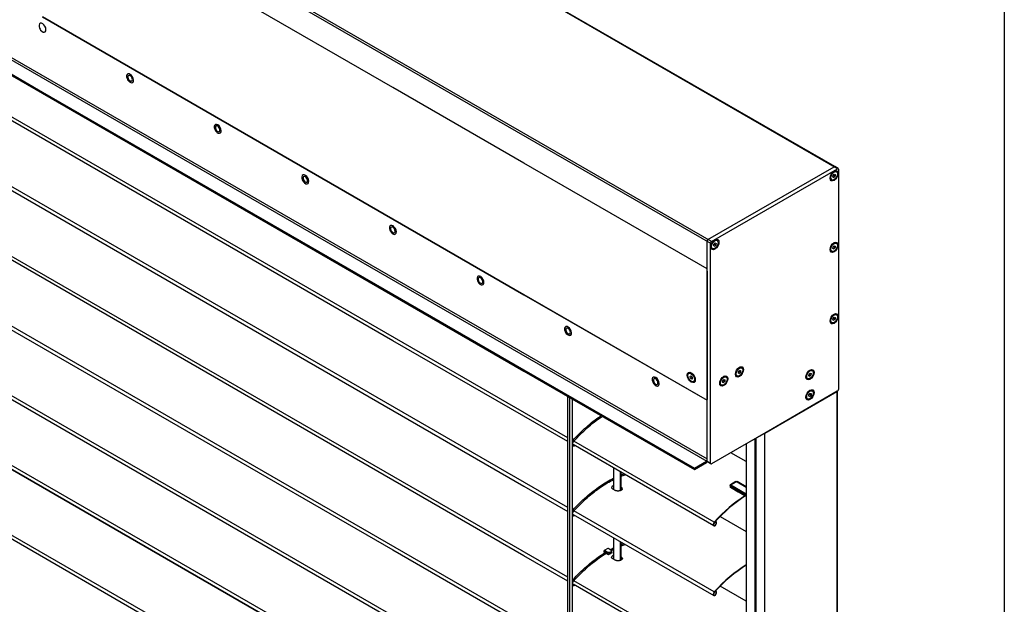
# Model space of a CAD drawing. Units: millimetres. Extents: x -4890 to 345136, y -825 to 3265.
# Drawn here: x -4185 to -3390, y 1257 to 1730 of the extents above; entities that cross this region are included whole.
import ezdxf

# ---------------------------------------------------------------- set-up
doc = ezdxf.new("R2010")
doc.units = ezdxf.units.MM
doc.header["$LTSCALE"] = 5
doc.layers.add('SLT_tabelka', color=20, linetype='Continuous')
doc.layers.add('system', color=120, linetype='Continuous', lineweight=25)

msp = doc.modelspace()

# ---------------------------------------------------------------- linework, layer by layer
at = {"layer": 'SLT_tabelka'}
msp.add_lwpolyline([(-4840.39, 2361.84), (-3390.39, 2361.84), (-3390.39, 411.84), (-4840.39, 411.84)], close=True, dxfattribs=at)
at = {"layer": 'system'}
for p, q in [((-3524.98, 1609.28), (-4665.71, 2267.88)), ((-4768.24, 2207.87), (-3627.51, 1549.27)), ((-3626.8, 1550.49), (-4767.54, 2209.1)), ((-4765.71, 2028.07), (-3630.53, 1373.16)), ((-4764.71, 2029.63), (-3630.34, 1375.01)), ((-3883.94, 1674.83), (-4166.78, 1838.12)), ((-4449.62, 1834.49), (-4166.78, 1671.19)), ((-4449.62, 1833.51), (-4166.78, 1670.21)), ((-3527.31, 1610.96), (-3778.11, 1755.76)), ((-4166.78, 1732.17), (-3883.94, 1568.87)), ((-4166.78, 1731.94), (-3883.94, 1568.64)), ((-4166.78, 1671.19), (-3883.94, 1507.89)), ((-4166.78, 1670.21), (-3883.94, 1506.91)), ((-3778.11, 1613.72), (-3883.94, 1674.83)), ((-3883.94, 1470.4), (-4215.12, 1661.61)), ((-3630.34, 1528.41), (-3778.11, 1613.72)), ((-3629.63, 1552.13), (-3527.81, 1610.91)), ((-3629.63, 1552.13), (-3527.81, 1610.91)), ((-3626.8, 1550.49), (-3524.98, 1609.28)), ((-3528.55, 1606.8), (-3528.31, 1606.93)), ((-3524.48, 1609.33), (-3527.31, 1610.96)), ((-3525.93, 1606.83), (-3526.43, 1607.12)), ((-3524.27, 1608.87), (-3524.27, 1430.88)), ((-4215.12, 1605.27), (-3883.94, 1414.06)), ((-3530.98, 1602.59), (-3530.98, 1602.32)), ((-3529.69, 1600.31), (-3530.2, 1600.6)), ((-3528.77, 1602.61), (-3528.59, 1603.87)), ((-3527.99, 1602.3), (-3528.77, 1602.61)), ((-3528.75, 1602.74), (-3527.99, 1602.3)), ((-3528.59, 1603.87), (-3527.63, 1604.83)), ((-3528.29, 1603.99), (-3527.03, 1603.26)), ((-3527.03, 1603.26), (-3527.99, 1602.3)), ((-3527.63, 1604.83), (-3526.85, 1604.52)), ((-3526.85, 1604.52), (-3527.03, 1603.26)), ((-3883.94, 1568.87), (-3778.11, 1507.77)), ((-3883.94, 1568.64), (-3778.11, 1507.54)), ((-3630.34, 1528.95), (-3630.34, 1550.9)), ((-3630.34, 1372.91), (-3630.34, 1550.9)), ((-3624.71, 1551.28), (-3624.48, 1551.41)), ((-3622.09, 1551.3), (-3622.6, 1551.6)), ((-3883.94, 1357.72), (-4215.12, 1548.93)), ((-3627.51, 1371.27), (-3627.51, 1549.27)), ((-3627.14, 1547.07), (-3627.14, 1546.8)), ((-3625.86, 1544.78), (-3626.36, 1545.08)), ((-3624.93, 1547.09), (-3624.76, 1548.35)), ((-3624.15, 1546.78), (-3624.93, 1547.09)), ((-3624.92, 1547.22), (-3624.15, 1546.78)), ((-3624.76, 1548.35), (-3623.8, 1549.31)), ((-3624.45, 1548.46), (-3623.19, 1547.74)), ((-3623.19, 1547.74), (-3624.15, 1546.78)), ((-3623.8, 1549.31), (-3623.02, 1549)), ((-3623.02, 1549), (-3623.19, 1547.74)), ((-3530.98, 1544.86), (-3530.98, 1544.59)), ((-3529.69, 1542.58), (-3530.2, 1542.87)), ((-3528.77, 1544.88), (-3528.59, 1546.15)), ((-3527.99, 1544.58), (-3528.77, 1544.88)), ((-3528.75, 1545.02), (-3527.99, 1544.58)), ((-3528.59, 1546.15), (-3527.63, 1547.1)), ((-3528.55, 1549.07), (-3528.31, 1549.21)), ((-3528.29, 1546.26), (-3527.03, 1545.53)), ((-3527.03, 1545.53), (-3527.99, 1544.58)), ((-3527.63, 1547.1), (-3526.85, 1546.8)), ((-3526.85, 1546.8), (-3527.03, 1545.53)), ((-3525.93, 1549.1), (-3526.43, 1549.39)), ((-3630.34, 1526.55), (-3630.34, 1422.79)), ((-3883.94, 1507.89), (-3778.11, 1446.79)), ((-3883.94, 1506.91), (-3778.11, 1445.81)), ((-3778.11, 1507.77), (-3630.34, 1422.46)), ((-3778.11, 1507.54), (-3630.34, 1422.22)), ((-4215.12, 1492.6), (-3883.94, 1301.39)), ((-3530.98, 1487.14), (-3530.98, 1486.87)), ((-3528.77, 1487.16), (-3528.59, 1488.42)), ((-3527.99, 1486.85), (-3528.77, 1487.16)), ((-3528.75, 1487.29), (-3527.99, 1486.85)), ((-3528.59, 1488.42), (-3527.63, 1489.38)), ((-3528.55, 1491.34), (-3528.31, 1491.48)), ((-3528.29, 1488.53), (-3527.03, 1487.81)), ((-3527.03, 1487.81), (-3527.99, 1486.85)), ((-3527.63, 1489.38), (-3526.85, 1489.07)), ((-3526.85, 1489.07), (-3527.03, 1487.81)), ((-3525.93, 1491.37), (-3526.43, 1491.67)), ((-3529.69, 1484.85), (-3530.2, 1485.14)), ((-3778.11, 1409.3), (-3883.94, 1470.4)), ((-3778.11, 1446.79), (-3640.52, 1367.35)), ((-3604.91, 1448.4), (-3604.68, 1448.53)), ((-3602.29, 1448.43), (-3602.8, 1448.72)), ((-3778.11, 1445.81), (-3640.52, 1366.37)), ((-3644.95, 1443.94), (-3644.44, 1444.23)), ((-3644.09, 1441.34), (-3643.51, 1441.99)), ((-3643.26, 1441.82), (-3644.09, 1441.34)), ((-3643.64, 1440.03), (-3644.09, 1441.34)), ((-3643.64, 1440.03), (-3642.38, 1440.75)), ((-3642.62, 1439.36), (-3643.64, 1440.03)), ((-3643.51, 1441.99), (-3642.5, 1441.32)), ((-3642.05, 1440.01), (-3642.62, 1439.36)), ((-3642.33, 1443.91), (-3642.56, 1444.04)), ((-3642.5, 1441.32), (-3642.05, 1440.01)), ((-3639.9, 1439.7), (-3639.9, 1439.43)), ((-3617.69, 1438.11), (-3616.74, 1439.08)), ((-3617.64, 1441.05), (-3617.41, 1441.18)), ((-3616.74, 1439.08), (-3615.95, 1438.78)), ((-3615.95, 1438.78), (-3616.11, 1437.53)), ((-3615.02, 1441.08), (-3615.53, 1441.37)), ((-3607.34, 1444.19), (-3607.34, 1443.92)), ((-3606.06, 1441.91), (-3606.56, 1442.2)), ((-3605.09, 1444.11), (-3605.03, 1445.32)), ((-3604.24, 1443.96), (-3605.09, 1444.11)), ((-3605.07, 1444.44), (-3604.24, 1443.96)), ((-3605.03, 1445.32), (-3604.12, 1446.38)), ((-3604.58, 1445.74), (-3603.32, 1445.01)), ((-3603.32, 1445.01), (-3604.24, 1443.96)), ((-3604.12, 1446.38), (-3603.26, 1446.22)), ((-3603.26, 1446.22), (-3603.32, 1445.01)), ((-3550.42, 1441.95), (-3550.42, 1441.68)), ((-3549.13, 1439.66), (-3549.64, 1439.95)), ((-3548.21, 1441.97), (-3548.03, 1443.23)), ((-3547.43, 1441.66), (-3548.21, 1441.97)), ((-3548.19, 1442.1), (-3547.43, 1441.66)), ((-3548.03, 1443.23), (-3547.07, 1444.19)), ((-3547.99, 1446.15), (-3547.76, 1446.29)), ((-3547.73, 1443.34), (-3546.47, 1442.62)), ((-3546.47, 1442.62), (-3547.43, 1441.66)), ((-3547.07, 1444.19), (-3546.29, 1443.88)), ((-3546.29, 1443.88), (-3546.47, 1442.62)), ((-3545.37, 1446.18), (-3545.87, 1446.48)), ((-3883.94, 1245.05), (-4215.12, 1436.26)), ((-3641.18, 1437.41), (-3640.68, 1437.71)), ((-3620.07, 1436.84), (-3620.07, 1436.57)), ((-3618.79, 1434.56), (-3619.29, 1434.85)), ((-3617.86, 1436.85), (-3617.69, 1438.11)), ((-3617.07, 1436.56), (-3617.86, 1436.85)), ((-3617.84, 1437), (-3617.07, 1436.56)), ((-3617.37, 1438.25), (-3616.11, 1437.53)), ((-3616.11, 1437.53), (-3617.07, 1436.56)), ((-3742.77, 1107.21), (-3742.77, 1425.41)), ((-3741.5, 1424.67), (-3741.5, 1106.47)), ((-3738.95, 1105), (-3738.95, 1423.2)), ((-3524.98, 1429.65), (-3626.8, 1370.86)), ((-3525.25, 1429.49), (-3584.06, 1395.54)), ((-3583.78, 1395.71), (-3525.55, 1429.33)), ((-3550.42, 1425.62), (-3550.42, 1425.35)), ((-3549.13, 1423.33), (-3549.64, 1423.62)), ((-3548.14, 1426.67), (-3547.25, 1427.77)), ((-3548.13, 1425.49), (-3548.14, 1426.67)), ((-3548.13, 1425.93), (-3547.24, 1425.42)), ((-3547.24, 1425.42), (-3548.13, 1425.49)), ((-3547.99, 1429.82), (-3547.76, 1429.96)), ((-3547.62, 1427.25), (-3546.36, 1426.52)), ((-3547.25, 1427.77), (-3546.37, 1427.7)), ((-3546.36, 1426.52), (-3547.24, 1425.42)), ((-3546.37, 1427.7), (-3546.36, 1426.52)), ((-3545.37, 1429.85), (-3545.87, 1430.15)), ((-3525.55, 1429.33), (-3525.55, 458.51)), ((-3525.25, 1429.49), (-3525.25, 458.92)), ((-3883.94, 1414.06), (-3778.11, 1352.96)), ((-3742.77, 1388.9), (-3778.11, 1409.3)), ((-3584.06, 1395.54), (-3598.68, 1387.1)), ((-3591.7, 1391.13), (-3591.7, 429.3)), ((-3591.56, 1391.21), (-3591.56, 429.27)), ((-3591.34, 1391.34), (-3591.34, 429.27)), ((-3591.04, 1391.51), (-3591.04, 428.97)), ((-3590.98, 1391.55), (-3590.98, 428.89)), ((-3584.06, 1395.54), (-3584.06, 422.44)), ((-3583.78, 422.44), (-3583.78, 1395.71)), ((-3624.98, 1320.89), (-3738.47, 1386.41)), ((-3737.22, 1385.67), (-3737.2, 1385.68)), ((-3598.68, 1387.1), (-3598.68, 433.38)), ((-3598.63, 430.85), (-3598.63, 1387.13)), ((-3883.94, 1188.71), (-4215.12, 1379.92)), ((-4215.12, 1379.92), (-3883.94, 1188.71)), ((-4215.12, 1379.92), (-3883.94, 1188.71)), ((-3598.68, 1372.71), (-3611.15, 1379.9)), ((-3705.85, 1367.58), (-3705.85, 1350.26)), ((-3640.52, 1367.35), (-3630.76, 1372.99)), ((-3640.52, 1366.37), (-3630.76, 1372.01)), ((-3640.52, 1367.35), (-3640.52, 1366.37)), ((-3627.51, 1371.27), (-3630.34, 1372.91)), ((-3627.3, 1370.82), (-3630.13, 1372.45)), ((-3700.19, 1349.32), (-3700.19, 1364.32)), ((-3699.95, 1364.18), (-3699.95, 1349.42)), ((-3778.11, 1296.62), (-3883.94, 1357.72)), ((-3778.11, 1352.96), (-3742.77, 1332.56)), ((-3699.71, 1352.06), (-3699.95, 1352.2)), ((-3699.95, 1352), (-3699.78, 1352.1)), ((-3699.95, 1350.85), (-3698.96, 1351.42)), ((-3611.75, 1353.44), (-3611.75, 1352.22)), ((-3611.75, 1353.44), (-3611.75, 1352.22)), ((-3611.46, 1353.04), (-3598.68, 1345.66)), ((-3611.46, 1351.81), (-3611.46, 1353.04)), ((-3599.79, 1345.07), (-3611.46, 1351.81)), ((-3605.18, 1348.18), (-3611.46, 1351.81)), ((-3607.11, 1356.53), (-3611.36, 1354.08)), ((-3607.11, 1356.53), (-3611.36, 1354.08)), ((-3611.11, 1354.06), (-3606.86, 1356.51)), ((-3598.68, 1346.48), (-3611.11, 1353.65)), ((-3606.16, 1356.51), (-3598.68, 1352.19)), ((-3598.68, 1352.36), (-3605.91, 1356.53)), ((-3605.18, 1356.11), (-3605.91, 1356.53)), ((-3704.58, 1349.52), (-3706.42, 1350.58)), ((-3599.08, 1345.07), (-3598.68, 1345.31)), ((-3738.47, 1330.07), (-3624.98, 1264.55)), ((-3737.22, 1329.33), (-3737.2, 1329.34)), ((-3619.71, 1328.51), (-3598.68, 1316.37)), ((-3883.94, 1132.37), (-4215.12, 1323.58)), ((-3623.34, 1324.04), (-3623.75, 1324.28)), ((-3623.16, 1324.43), (-3623.46, 1324.6)), ((-3622.98, 1324.35), (-3623.44, 1324.62)), ((-3623.34, 1324.04), (-3623.16, 1324.43)), ((-3705.85, 1311.24), (-3705.85, 1293.92)), ((-3700.19, 1292.98), (-3700.19, 1307.98)), ((-3699.95, 1307.84), (-3699.95, 1293.08)), ((-3883.94, 1301.39), (-3778.11, 1240.28)), ((-3742.77, 1276.22), (-3778.11, 1296.62)), ((-3713.71, 1299.95), (-3713.71, 1299.78)), ((-3713, 1299.37), (-3713.71, 1299.78)), ((-3710.46, 1302.49), (-3713.29, 1300.86)), ((-3713, 1299.54), (-3713, 1299.37)), ((-3712.71, 1299.2), (-3713, 1299.37)), ((-3712.29, 1300.76), (-3710.88, 1299.95)), ((-3712.29, 1299.95), (-3710.88, 1299.13)), ((-3709.82, 1297.54), (-3711.72, 1298.63)), ((-3709.46, 1302.39), (-3708.05, 1301.58)), ((-3707.3, 1299), (-3707.81, 1299.29)), ((-3707.6, 1299.52), (-3706.99, 1299.17)), ((-3707.46, 1300.76), (-3707.46, 1299.95)), ((-3699.71, 1295.72), (-3699.95, 1295.87)), ((-3699.95, 1295.66), (-3699.78, 1295.76)), ((-3704.58, 1293.18), (-3706.42, 1294.24)), ((-3699.95, 1294.51), (-3698.96, 1295.08)), ((-3624.98, 1208.21), (-3738.47, 1273.74)), ((-3737.22, 1272.99), (-3737.2, 1273)), ((-3598.68, 1260.03), (-3619.71, 1272.17)), ((-3623.75, 1267.94), (-3623.34, 1267.7)), ((-3623.46, 1268.26), (-3623.16, 1268.09)), ((-3623.44, 1268.28), (-3622.98, 1268.01)), ((-3623.16, 1268.09), (-3623.34, 1267.7))]:
    msp.add_line(p, q, dxfattribs=at)
for points in [[(-3742.77, 1392), (-4624.34, 1900.98)], [(-3742.77, 1335.67), (-4624.34, 1844.64)], [(-3742.77, 1279.33), (-4624.34, 1788.3)], [(-3742.77, 1222.99), (-4624.34, 1731.96)], [(-3742.77, 1166.65), (-4624.34, 1675.63)], [(-3742.77, 1110.31), (-4624.34, 1619.29)], [(-3742.77, 1053.97), (-4624.34, 1562.95)], [(-3738.76, 1389.69), (-3738.95, 1389.8)], [(-3624.57, 1323.76), (-3737.87, 1389.18)], [(-3738.76, 1333.35), (-3738.95, 1333.46)], [(-3624.57, 1267.42), (-3737.87, 1332.84)], [(-3738.76, 1277.01), (-3738.95, 1277.12)], [(-3624.57, 1211.08), (-3737.87, 1276.5)]]:
    msp.add_lwpolyline(points, dxfattribs=at)
for centre, radius in [((-4162.89, 1725.41), 6.8), ((-4162.89, 1725.41), 6.8), ((-4162.89, 1725.41), 6.8), ((-4092.18, 1684.58), 6.8), ((-4093.53, 1683.8), 4.44), ((-4021.47, 1643.76), 6.8), ((-4022.82, 1642.98), 4.44), ((-3950.76, 1602.93), 6.8), ((-3952.11, 1602.15), 4.44), ((-3880.05, 1562.11), 6.8), ((-3880.05, 1562.11), 6.8), ((-3881.4, 1561.33), 4.44), ((-3809.33, 1521.28), 6.8), ((-3809.33, 1521.28), 6.8), ((-3809.33, 1521.28), 6.8), ((-3810.69, 1520.5), 4.44), ((-3738.62, 1480.46), 6.8), ((-3738.62, 1480.46), 6.8), ((-3738.62, 1480.46), 6.8), ((-3739.97, 1479.68), 4.44), ((-3667.91, 1439.63), 6.8), ((-3669.26, 1438.85), 4.44)]:
    msp.add_arc(centre, radius, 202.19451, 217.80549, dxfattribs=at)
for centre, major_axis, start_param, end_param in [((-4166.78, 1723.16), (2, -3.46), 4.945503, 10.76246), ((-4166.78, 1723.16), (2, -3.46), 4.945503, 10.76246), ((-4166.78, 1723.16), (2, -3.46), 4.945503, 10.76246), ((-4096.07, 1682.33), (2, -3.46), 4.945503, 10.76246), ((-4096.07, 1682.33), (1.31, -2.26), 4.945503, 10.76246), ((-4025.36, 1641.51), (2, -3.46), 4.945503, 10.76246), ((-4025.36, 1641.51), (1.31, -2.26), 4.945503, 10.76246), ((-3528.31, 1603.86), (1.88, 3.26), 0, 0.899584), ((-3527.81, 1610.1), (0.5, 0.866), 0, 0.785398), ((-3527.81, 1610.1), (0.5, 0.866), 0, 0.785398), ((-3524.98, 1608.47), (0.5, 0.866), 5.497787, 7.068583), ((-3954.65, 1600.68), (2, -3.46), 4.945503, 10.76246), ((-3954.65, 1600.68), (1.31, -2.26), 4.945503, 10.76246), ((-3528.31, 1603.86), (-1.88, -3.26), 5.383601, 6.283185), ((-3883.94, 1559.86), (2, -3.46), 4.945503, 10.76246), ((-3883.94, 1559.86), (2, -3.46), 4.945503, 10.76246), ((-3883.94, 1559.86), (1.31, -2.26), 4.945503, 10.76246), ((-3629.63, 1551.31), (0.5, 0.866), 0.785398, 2.356194), ((-3629.63, 1551.31), (0.5, 0.866), 0.785398, 2.356194), ((-3626.8, 1549.68), (0.5, 0.866), 0.785398, 2.356194), ((-3624.48, 1548.34), (1.88, 3.26), 0, 0.899584), ((-3624.48, 1548.34), (-1.88, -3.26), 5.383601, 6.283185), ((-3528.31, 1546.13), (-1.88, -3.26), 5.383601, 6.283185), ((-3528.31, 1546.13), (1.88, 3.26), 0, 0.899584), ((-3813.23, 1519.03), (2, -3.46), 4.945503, 10.76246), ((-3813.23, 1519.03), (2, -3.46), 4.945503, 10.76246), ((-3813.23, 1519.03), (1.31, -2.26), 4.945503, 10.76246), ((-3528.31, 1488.4), (-1.88, -3.26), 5.383601, 6.283185), ((-3528.31, 1488.4), (1.88, 3.26), 0, 0.899584), ((-3742.52, 1478.21), (2, -3.46), 4.945503, 10.76246), ((-3742.52, 1478.21), (2, -3.46), 4.945503, 10.76246), ((-3742.52, 1478.21), (1.31, -2.26), 4.945503, 10.76246), ((-3604.68, 1445.46), (1.88, 3.26), 0, 0.899584), ((-3547.76, 1443.21), (1.88, 3.26), 0, 0.899584), ((-3671.81, 1437.39), (2, -3.46), 4.945503, 10.76246), ((-3671.81, 1437.39), (1.31, -2.26), 4.945503, 10.76246), ((-3642.56, 1440.97), (-1.88, 3.26), 5.383601, 6.283185), ((-3642.56, 1440.97), (1.88, -3.26), 0, 0.899584), ((-3617.41, 1438.11), (1.88, 3.26), 0, 0.899584), ((-3604.68, 1445.46), (-1.88, -3.26), 5.383601, 6.283185), ((-3547.76, 1443.21), (-1.88, -3.26), 5.383601, 6.283185), ((-3617.41, 1438.11), (-1.88, -3.26), 5.383601, 6.283185), ((-3524.98, 1430.47), (-0.5, -0.866), 0.785398, 2.356194), ((-3547.76, 1426.88), (-1.88, -3.26), 5.383601, 6.283185), ((-3547.76, 1426.88), (1.88, 3.26), 0, 0.899584), ((-3630.76, 1373.97), (0.6, 1.04), 3.926991, 4.45059), ((-3630.76, 1373.97), (1.2, 2.08), 3.926991, 4.284066), ((-3629.63, 1373.31), (-0.5, -0.866), 5.497787, 6.283185), ((-3626.8, 1371.68), (-0.5, -0.866), 5.497787, 7.068583), ((-3610.75, 1353.44), (-1, 0), 0, 0.785398), ((-3610.75, 1352.22), (-1, 0), 0, 0.785398), ((-3610.75, 1352.22), (-1, 0), 0, 0.785398), ((-3611.11, 1353.24), (-0.25, -0.433), 3.926991, 5.497787), ((-3611.11, 1353.65), (-0.25, 0.433), 5.497787, 6.283185), ((-3610.75, 1353.85), (-0.5, 0), 5.497787, 7.068583), ((-3606.86, 1356.1), (-0.25, 0.433), 5.497787, 6.283185), ((-3606.51, 1356.3), (0.5, 0), 0.785398, 2.356194), ((-3606.16, 1356.1), (0.25, 0.433), 0, 0.785398), ((-3596.96, 1270.72), (46.53, 80.59), 0.827437, 1.218299), ((-3596.96, 1270.72), (-46.31, -80.22), 3.960944, 4.359892), ((-3599.44, 1345.28), (0.5, 0), 3.926991, 5.497787), ((-3623.98, 1322.62), (1, 1.73), 1.218299, 6.457718), ((-3623.98, 1322.62), (-0.78, -1.36), 4.359892, 9.599311), ((-3712.29, 1299.13), (-1, 1.73), 5.497787, 7.068583), ((-3712.29, 1299.13), (-0.5, 0.866), 5.497787, 7.068583), ((-3711.59, 1224.23), (46.53, 80.59), 0.794187, 0.806891), ((-3709.46, 1300.76), (2, 0), 3.926991, 7.068583), ((-3709.46, 1299.95), (2, 0), 3.926991, 6.283185), ((-3709.46, 1300.76), (-1, 1.73), 5.497787, 6.283185), ((-3708.4, 1222.39), (-46.53, -80.59), 3.905498, 3.948484), ((-3596.96, 1214.39), (-46.53, -80.59), 3.953137, 4.359892), ((-3596.96, 1214.39), (46.31, 80.22), 0.811665, 1.218299), ((-3623.98, 1266.28), (-1, -1.73), 4.359892, 9.599311), ((-3623.98, 1266.28), (0.78, 1.36), 1.218299, 6.457718)]:
    msp.add_ellipse(centre, major_axis=major_axis, ratio=0.57735, start_param=start_param, end_param=end_param, dxfattribs=at)
for centre, major_axis in [((-3527.81, 1603.57), (-2.3, -3.98)), ((-3527.81, 1603.57), (1.88, 3.26)), ((-3623.98, 1548.04), (-2.3, -3.98)), ((-3623.98, 1548.04), (1.88, 3.26)), ((-3527.81, 1545.84), (-2.3, -3.98)), ((-3527.81, 1545.84), (1.88, 3.26)), ((-3527.81, 1488.11), (-2.3, -3.98)), ((-3527.81, 1488.11), (1.88, 3.26)), ((-3604.18, 1445.17), (-2.3, -3.98)), ((-3604.18, 1445.17), (-1.88, -3.26)), ((-3547.25, 1442.92), (-2.3, -3.98)), ((-3547.25, 1442.92), (1.88, 3.26)), ((-3643.07, 1440.67), (2.3, -3.98)), ((-3643.07, 1440.67), (-1.88, 3.26)), ((-3616.9, 1437.82), (-2.3, -3.98)), ((-3616.9, 1437.82), (-1.88, -3.26)), ((-3547.25, 1426.59), (-2.3, -3.98)), ((-3547.25, 1426.59), (1.88, 3.26))]:
    msp.add_ellipse(centre, major_axis=major_axis, ratio=0.57735, dxfattribs=at)
for points, weights in [([(-3528.61, 1603.76), (-3528.46, 1603.87), (-3528.29, 1603.99)], [1.05881271097, 1.03948359363, 1]), ([(-3528.29, 1603.99), (-3528.29, 1604.08), (-3528.3, 1604.17)], [1, 1.0178439158, 1.03157142276]), ([(-3624.77, 1548.24), (-3624.63, 1548.35), (-3624.45, 1548.46)], [1.05881271097, 1.03948359363, 1]), ([(-3624.45, 1548.46), (-3624.46, 1548.56), (-3624.46, 1548.64)], [1, 1.0178439158, 1.03157142276]), ([(-3528.61, 1546.04), (-3528.46, 1546.15), (-3528.29, 1546.26)], [1.05881271097, 1.03948359363, 1]), ([(-3528.29, 1546.26), (-3528.29, 1546.35), (-3528.3, 1546.44)], [1, 1.0178439158, 1.03157142276]), ([(-3528.61, 1488.31), (-3528.46, 1488.42), (-3528.29, 1488.53)], [1.05881271097, 1.03948359363, 1]), ([(-3528.29, 1488.53), (-3528.29, 1488.63), (-3528.3, 1488.71)], [1, 1.0178439158, 1.03157142276]), ([(-3642.44, 1441.16), (-3642.4, 1440.98), (-3642.38, 1440.75)], [1.06091545327, 1.04169585242, 1]), ([(-3642.38, 1440.75), (-3642.33, 1440.74), (-3642.29, 1440.72)], [1, 1.00922645721, 1.01735236864]), ([(-3604.87, 1445.51), (-3604.74, 1445.62), (-3604.58, 1445.74)], [1.05575893461, 1.03648346675, 1]), ([(-3604.58, 1445.74), (-3604.59, 1445.78), (-3604.6, 1445.82)], [1, 1.00848175485, 1.01603345262]), ([(-3548.05, 1443.12), (-3547.91, 1443.23), (-3547.73, 1443.34)], [1.05881271097, 1.03948359363, 1]), ([(-3547.73, 1443.34), (-3547.73, 1443.44), (-3547.74, 1443.52)], [1, 1.0178439158, 1.03157142276]), ([(-3617.71, 1438.02), (-3617.56, 1438.13), (-3617.37, 1438.25)], [1.06084406918, 1.04161850441, 1]), ([(-3617.37, 1438.25), (-3617.38, 1438.34), (-3617.39, 1438.42)], [1, 1.01660845119, 1.02965077838]), ([(-3547.77, 1427.13), (-3547.7, 1427.19), (-3547.62, 1427.25)], [1.03167327735, 1.0179101513, 1]), ([(-3547.62, 1427.25), (-3547.63, 1427.27), (-3547.63, 1427.3)], [1, 1.00491615729, 1.00951985798])]:
    msp.add_rational_spline(points, weights, degree=2, dxfattribs=at)
for points, knots in [([(-3738.58, 1389.9), (-3735.1, 1393.77), (-3731.48, 1397.37), (-3724.07, 1403.92), (-3720.28, 1406.87), (-3716.26, 1409.6), (-3716.06, 1409.73), (-3715.86, 1409.87)], [4.2794881, 4.2794881, 4.2794881, 4.2794881, 4.4526485, 4.4526485, 4.6258088, 4.6258088, 4.6348645, 4.6348645, 4.6348645, 4.6348645]), ([(-3737.84, 1389.23), (-3734.38, 1393.07), (-3730.79, 1396.64), (-3723.44, 1403.14), (-3719.68, 1406.07), (-3715.56, 1408.86), (-3715.22, 1409.09), (-3714.89, 1409.31)], [4.2794881, 4.2794881, 4.2794881, 4.2794881, 4.4526485, 4.4526485, 4.6258088, 4.6258088, 4.6411454, 4.6411454, 4.6411454, 4.6411454]), ([(-3738.95, 1389.43), (-3738.91, 1389.48), (-3738.88, 1389.54), (-3738.76, 1389.7), (-3738.67, 1389.8), (-3738.58, 1389.9)], [4.060468, 4.060468, 4.060468, 4.060468, 4.1308673, 4.1308673, 4.2794881, 4.2794881, 4.2794881, 4.2794881]), ([(-3738.95, 1387.23), (-3738.9, 1387.28), (-3738.86, 1387.34), (-3738.78, 1387.47), (-3738.74, 1387.54), (-3738.67, 1387.69), (-3738.64, 1387.77), (-3738.62, 1387.84)], [5.207799, 5.207799, 5.207799, 5.207799, 5.4179921, 5.4179921, 5.6531931, 5.6531931, 5.8883942, 5.8883942, 5.8883942, 5.8883942]), ([(-3738.95, 1386.69), (-3738.89, 1386.68), (-3738.83, 1386.66), (-3738.68, 1386.59), (-3738.6, 1386.53), (-3738.53, 1386.46)], [5.334322, 5.334322, 5.334322, 5.334322, 5.4542252, 5.4542252, 5.6396842, 5.6396842, 5.6396842, 5.6396842]), ([(-3738.95, 1385.54), (-3738.93, 1385.52), (-3738.9, 1385.51), (-3738.75, 1385.44), (-3738.61, 1385.4), (-3738.33, 1385.36), (-3738.18, 1385.36), (-3737.9, 1385.39), (-3737.76, 1385.43), (-3737.48, 1385.53), (-3737.35, 1385.59), (-3737.22, 1385.67)], [3.9345007, 3.9345007, 3.9345007, 3.9345007, 3.9705528, 3.9705528, 4.1560118, 4.1560118, 4.3414709, 4.3414709, 4.5269299, 4.5269299, 4.712389, 4.712389, 4.712389, 4.712389]), ([(-3738.62, 1387.84), (-3738.59, 1387.94), (-3738.55, 1388.04), (-3738.48, 1388.24), (-3738.43, 1388.34), (-3738.33, 1388.53), (-3738.28, 1388.63), (-3738.16, 1388.81), (-3738.1, 1388.9), (-3737.97, 1389.08), (-3737.9, 1389.16), (-3737.84, 1389.23)], [3.5363838, 3.5363838, 3.5363838, 3.5363838, 3.6850046, 3.6850046, 3.8336255, 3.8336255, 3.9822464, 3.9822464, 4.1308673, 4.1308673, 4.2794881, 4.2794881, 4.2794881, 4.2794881]), ([(-3738.58, 1333.57), (-3735.1, 1337.43), (-3731.48, 1341.03), (-3724.07, 1347.58), (-3720.28, 1350.54), (-3712.93, 1355.51), (-3709.38, 1357.59), (-3705.85, 1359.33)], [4.2794881, 4.2794881, 4.2794881, 4.2794881, 4.4526485, 4.4526485, 4.6258088, 4.6258088, 4.7853767, 4.7853767, 4.7853767, 4.7853767]), ([(-3737.84, 1332.9), (-3734.38, 1336.73), (-3730.79, 1340.3), (-3723.44, 1346.8), (-3719.68, 1349.73), (-3712.55, 1354.56), (-3709.19, 1356.54), (-3705.85, 1358.22)], [4.2794881, 4.2794881, 4.2794881, 4.2794881, 4.4526485, 4.4526485, 4.6258088, 4.6258088, 4.7786348, 4.7786348, 4.7786348, 4.7786348]), ([(-3705.85, 1353.41), (-3706.03, 1353.34), (-3706.2, 1353.26), (-3706.65, 1353), (-3706.92, 1352.78), (-3707.25, 1352.3), (-3707.34, 1352.05), (-3707.35, 1351.81)], [0.448891, 0.448891, 0.448891, 0.448891, 0.5123433, 0.5123433, 0.6404291, 0.6404291, 0.7596255, 0.7596255, 0.7596255, 0.7596255]), ([(-3706.42, 1350.58), (-3706.54, 1350.65), (-3706.65, 1350.73), (-3706.86, 1350.89), (-3706.94, 1350.98), (-3707.09, 1351.15), (-3707.16, 1351.24), (-3707.25, 1351.42), (-3707.29, 1351.51), (-3707.34, 1351.68), (-3707.35, 1351.77), (-3707.35, 1351.86)], [0, 0, 0, 0, 0.0581223, 0.0581223, 0.1162446, 0.1162446, 0.1743668, 0.1743668, 0.2324891, 0.2324891, 0.2906114, 0.2906114, 0.2906114, 0.2906114]), ([(-3698.71, 1350.75), (-3698.72, 1350.98), (-3698.81, 1351.21), (-3699.14, 1351.67), (-3699.4, 1351.89), (-3699.71, 1352.06)], [-0.2467241, -0.2467241, -0.2467241, -0.2467241, -0.1280858, -0.1280858, 0, 0, 0, 0]), ([(-3611.75, 1353.44), (-3611.75, 1353.5), (-3611.74, 1353.56), (-3611.71, 1353.68), (-3611.69, 1353.73), (-3611.64, 1353.83), (-3611.61, 1353.87), (-3611.54, 1353.94), (-3611.5, 1353.98), (-3611.43, 1354.03), (-3611.39, 1354.06), (-3611.36, 1354.08)], [0.7853982, 0.7853982, 0.7853982, 0.7853982, 0.9424778, 0.9424778, 1.0995574, 1.0995574, 1.2566371, 1.2566371, 1.4137167, 1.4137167, 1.5707963, 1.5707963, 1.5707963, 1.5707963]), ([(-3611.75, 1353.44), (-3611.75, 1353.5), (-3611.74, 1353.56), (-3611.71, 1353.68), (-3611.69, 1353.73), (-3611.64, 1353.83), (-3611.61, 1353.87), (-3611.54, 1353.94), (-3611.5, 1353.98), (-3611.43, 1354.03), (-3611.39, 1354.06), (-3611.36, 1354.08)], [0.7853982, 0.7853982, 0.7853982, 0.7853982, 0.9424778, 0.9424778, 1.0995574, 1.0995574, 1.2566371, 1.2566371, 1.4137167, 1.4137167, 1.5707963, 1.5707963, 1.5707963, 1.5707963]), ([(-3607.11, 1356.53), (-3607.04, 1356.57), (-3606.96, 1356.61), (-3606.8, 1356.65), (-3606.72, 1356.67), (-3606.55, 1356.68), (-3606.47, 1356.68), (-3606.3, 1356.67), (-3606.22, 1356.65), (-3606.06, 1356.61), (-3605.98, 1356.57), (-3605.91, 1356.53)], [1.570796, 1.570796, 1.570796, 1.570796, 1.884956, 1.884956, 2.199115, 2.199115, 2.513274, 2.513274, 2.827433, 2.827433, 3.141593, 3.141593, 3.141593, 3.141593]), ([(-3607.11, 1356.53), (-3607.04, 1356.57), (-3606.96, 1356.61), (-3606.8, 1356.65), (-3606.72, 1356.67), (-3606.55, 1356.68), (-3606.47, 1356.68), (-3606.3, 1356.67), (-3606.22, 1356.65), (-3606.06, 1356.61), (-3605.98, 1356.57), (-3605.91, 1356.53)], [1.570796, 1.570796, 1.570796, 1.570796, 1.884956, 1.884956, 2.199115, 2.199115, 2.513274, 2.513274, 2.827433, 2.827433, 3.141593, 3.141593, 3.141593, 3.141593]), ([(-3698.71, 1350.8), (-3698.71, 1350.7), (-3698.73, 1350.6), (-3698.8, 1350.4), (-3698.85, 1350.3), (-3698.98, 1350.12), (-3699.05, 1350.03), (-3699.22, 1349.87), (-3699.32, 1349.79), (-3699.54, 1349.64), (-3699.65, 1349.57), (-3699.91, 1349.44), (-3700.05, 1349.37), (-3700.35, 1349.26), (-3700.5, 1349.21), (-3700.83, 1349.12), (-3701, 1349.08), (-3701.35, 1349.02), (-3701.53, 1349), (-3701.89, 1348.97), (-3702.07, 1348.96), (-3702.44, 1348.96), (-3702.62, 1348.97), (-3702.97, 1349.01), (-3703.15, 1349.03), (-3703.49, 1349.1), (-3703.65, 1349.14), (-3703.95, 1349.23), (-3704.09, 1349.28), (-3704.34, 1349.39), (-3704.46, 1349.46), (-3704.58, 1349.52)], [0.2906114, 0.2906114, 0.2906114, 0.2906114, 0.3645342, 0.3645342, 0.4304508, 0.4304508, 0.4893494, 0.4893494, 0.5459136, 0.5459136, 0.6020261, 0.6020261, 0.6583367, 0.6583367, 0.7150048, 0.7150048, 0.7719991, 0.7719991, 0.8292157, 0.8292157, 0.8865388, 0.8865388, 0.9438552, 0.9438552, 1.0010587, 1.0010587, 1.0580801, 1.0580801, 1.1102754, 1.1102754, 1.1624706, 1.1624706, 1.1624706, 1.1624706]), ([(-3738.95, 1333.09), (-3738.91, 1333.15), (-3738.88, 1333.2), (-3738.76, 1333.36), (-3738.67, 1333.47), (-3738.58, 1333.57)], [4.060468, 4.060468, 4.060468, 4.060468, 4.1308673, 4.1308673, 4.2794881, 4.2794881, 4.2794881, 4.2794881]), ([(-3738.95, 1330.89), (-3738.9, 1330.94), (-3738.86, 1331), (-3738.78, 1331.13), (-3738.74, 1331.21), (-3738.67, 1331.35), (-3738.64, 1331.43), (-3738.62, 1331.51)], [5.207799, 5.207799, 5.207799, 5.207799, 5.4179921, 5.4179921, 5.6531931, 5.6531931, 5.8883942, 5.8883942, 5.8883942, 5.8883942]), ([(-3738.95, 1330.36), (-3738.89, 1330.34), (-3738.83, 1330.32), (-3738.68, 1330.25), (-3738.6, 1330.19), (-3738.53, 1330.13)], [5.334322, 5.334322, 5.334322, 5.334322, 5.4542252, 5.4542252, 5.6396842, 5.6396842, 5.6396842, 5.6396842]), ([(-3738.95, 1329.2), (-3738.93, 1329.19), (-3738.9, 1329.17), (-3738.75, 1329.1), (-3738.61, 1329.06), (-3738.33, 1329.02), (-3738.18, 1329.02), (-3737.9, 1329.06), (-3737.76, 1329.09), (-3737.48, 1329.19), (-3737.35, 1329.26), (-3737.22, 1329.33)], [3.9345007, 3.9345007, 3.9345007, 3.9345007, 3.9705528, 3.9705528, 4.1560118, 4.1560118, 4.3414709, 4.3414709, 4.5269299, 4.5269299, 4.712389, 4.712389, 4.712389, 4.712389]), ([(-3738.62, 1331.51), (-3738.59, 1331.6), (-3738.55, 1331.7), (-3738.48, 1331.9), (-3738.43, 1332), (-3738.33, 1332.19), (-3738.28, 1332.29), (-3738.16, 1332.48), (-3738.1, 1332.57), (-3737.97, 1332.74), (-3737.9, 1332.82), (-3737.84, 1332.9)], [3.5363838, 3.5363838, 3.5363838, 3.5363838, 3.6850046, 3.6850046, 3.8336255, 3.8336255, 3.9822464, 3.9822464, 4.1308673, 4.1308673, 4.2794881, 4.2794881, 4.2794881, 4.2794881]), ([(-3738.58, 1277.23), (-3735.1, 1281.09), (-3731.48, 1284.69), (-3724.07, 1291.24), (-3720.28, 1294.2), (-3714.93, 1297.82), (-3713.41, 1298.79), (-3711.88, 1299.71)], [4.2794881, 4.2794881, 4.2794881, 4.2794881, 4.4526485, 4.4526485, 4.6258088, 4.6258088, 4.6947399, 4.6947399, 4.6947399, 4.6947399]), ([(-3737.84, 1276.56), (-3734.38, 1280.4), (-3730.79, 1283.97), (-3723.44, 1290.47), (-3719.68, 1293.4), (-3714.23, 1297.09), (-3712.56, 1298.15), (-3710.89, 1299.13)], [4.2794881, 4.2794881, 4.2794881, 4.2794881, 4.4526485, 4.4526485, 4.6258088, 4.6258088, 4.7020381, 4.7020381, 4.7020381, 4.7020381]), ([(-3705.85, 1297.07), (-3706.03, 1297), (-3706.2, 1296.92), (-3706.65, 1296.66), (-3706.92, 1296.44), (-3707.25, 1295.96), (-3707.34, 1295.71), (-3707.35, 1295.48)], [-0.5757955, -0.5757955, -0.5757955, -0.5757955, -0.5123433, -0.5123433, -0.3842575, -0.3842575, -0.265061, -0.265061, -0.265061, -0.265061]), ([(-3706.42, 1294.24), (-3706.54, 1294.31), (-3706.65, 1294.39), (-3706.86, 1294.55), (-3706.94, 1294.64), (-3707.09, 1294.81), (-3707.16, 1294.9), (-3707.25, 1295.08), (-3707.29, 1295.17), (-3707.34, 1295.35), (-3707.35, 1295.44), (-3707.35, 1295.52)], [0, 0, 0, 0, 0.0581223, 0.0581223, 0.1162446, 0.1162446, 0.1743668, 0.1743668, 0.2324891, 0.2324891, 0.2906114, 0.2906114, 0.2906114, 0.2906114]), ([(-3698.71, 1294.41), (-3698.72, 1294.64), (-3698.81, 1294.87), (-3699.14, 1295.33), (-3699.4, 1295.55), (-3699.71, 1295.72)], [0.7779624, 0.7779624, 0.7779624, 0.7779624, 0.8966007, 0.8966007, 1.0246865, 1.0246865, 1.0246865, 1.0246865]), ([(-3698.71, 1294.46), (-3698.71, 1294.36), (-3698.73, 1294.26), (-3698.8, 1294.06), (-3698.85, 1293.96), (-3698.98, 1293.78), (-3699.05, 1293.7), (-3699.22, 1293.53), (-3699.32, 1293.45), (-3699.54, 1293.3), (-3699.65, 1293.23), (-3699.91, 1293.1), (-3700.05, 1293.04), (-3700.35, 1292.92), (-3700.5, 1292.87), (-3700.83, 1292.78), (-3701, 1292.74), (-3701.35, 1292.68), (-3701.53, 1292.66), (-3701.89, 1292.63), (-3702.07, 1292.62), (-3702.44, 1292.63), (-3702.62, 1292.64), (-3702.97, 1292.67), (-3703.15, 1292.7), (-3703.49, 1292.76), (-3703.65, 1292.8), (-3703.95, 1292.9), (-3704.09, 1292.95), (-3704.34, 1293.06), (-3704.46, 1293.12), (-3704.58, 1293.18)], [0.2906114, 0.2906114, 0.2906114, 0.2906114, 0.3645342, 0.3645342, 0.4304508, 0.4304508, 0.4893494, 0.4893494, 0.5459136, 0.5459136, 0.6020261, 0.6020261, 0.6583367, 0.6583367, 0.7150048, 0.7150048, 0.7719991, 0.7719991, 0.8292157, 0.8292157, 0.8865388, 0.8865388, 0.9438552, 0.9438552, 1.0010587, 1.0010587, 1.0580801, 1.0580801, 1.1102754, 1.1102754, 1.1624706, 1.1624706, 1.1624706, 1.1624706]), ([(-3738.95, 1276.75), (-3738.91, 1276.81), (-3738.88, 1276.86), (-3738.76, 1277.02), (-3738.67, 1277.13), (-3738.58, 1277.23)], [4.060468, 4.060468, 4.060468, 4.060468, 4.1308673, 4.1308673, 4.2794881, 4.2794881, 4.2794881, 4.2794881]), ([(-3738.95, 1274.55), (-3738.9, 1274.61), (-3738.86, 1274.67), (-3738.78, 1274.8), (-3738.74, 1274.87), (-3738.67, 1275.01), (-3738.64, 1275.09), (-3738.62, 1275.17)], [5.207799, 5.207799, 5.207799, 5.207799, 5.4179921, 5.4179921, 5.6531931, 5.6531931, 5.8883942, 5.8883942, 5.8883942, 5.8883942]), ([(-3738.95, 1274.02), (-3738.89, 1274), (-3738.83, 1273.98), (-3738.68, 1273.91), (-3738.6, 1273.85), (-3738.53, 1273.79)], [5.334322, 5.334322, 5.334322, 5.334322, 5.4542252, 5.4542252, 5.6396842, 5.6396842, 5.6396842, 5.6396842]), ([(-3738.95, 1272.86), (-3738.93, 1272.85), (-3738.9, 1272.84), (-3738.75, 1272.76), (-3738.61, 1272.72), (-3738.33, 1272.68), (-3738.18, 1272.68), (-3737.9, 1272.72), (-3737.76, 1272.75), (-3737.48, 1272.85), (-3737.35, 1272.92), (-3737.22, 1272.99)], [3.9345007, 3.9345007, 3.9345007, 3.9345007, 3.9705528, 3.9705528, 4.1560118, 4.1560118, 4.3414709, 4.3414709, 4.5269299, 4.5269299, 4.712389, 4.712389, 4.712389, 4.712389]), ([(-3738.62, 1275.17), (-3738.59, 1275.27), (-3738.55, 1275.36), (-3738.48, 1275.56), (-3738.43, 1275.66), (-3738.33, 1275.86), (-3738.28, 1275.95), (-3738.16, 1276.14), (-3738.1, 1276.23), (-3737.97, 1276.4), (-3737.9, 1276.48), (-3737.84, 1276.56)], [3.5363838, 3.5363838, 3.5363838, 3.5363838, 3.6850046, 3.6850046, 3.8336255, 3.8336255, 3.9822464, 3.9822464, 4.1308673, 4.1308673, 4.2794881, 4.2794881, 4.2794881, 4.2794881])]:
    msp.add_open_spline(points, degree=3, knots=knots, dxfattribs=at)
for points in [[(-3738.53, 1386.46), (-3738.51, 1386.44), (-3738.49, 1386.43), (-3738.47, 1386.41)], [(-3699.95, 1361.93), (-3699.16, 1362.24), (-3698.37, 1362.53), (-3697.58, 1362.8)], [(-3699.95, 1360.86), (-3698.77, 1361.33), (-3697.59, 1361.75), (-3696.42, 1362.14)], [(-3738.53, 1330.13), (-3738.51, 1330.1), (-3738.49, 1330.09), (-3738.47, 1330.07)], [(-3699.95, 1305.59), (-3699.16, 1305.9), (-3698.37, 1306.19), (-3697.58, 1306.47)], [(-3699.95, 1304.52), (-3698.77, 1304.99), (-3697.59, 1305.41), (-3696.42, 1305.8)], [(-3708.31, 1301.73), (-3707.49, 1302.17), (-3706.67, 1302.59), (-3705.85, 1302.99)], [(-3707.51, 1301.02), (-3706.96, 1301.31), (-3706.41, 1301.6), (-3705.85, 1301.88)], [(-3738.53, 1273.79), (-3738.51, 1273.77), (-3738.49, 1273.75), (-3738.47, 1273.74)]]:
    msp.add_open_spline(points, degree=3, dxfattribs=at)

doc.saveas('drawing.dxf')
